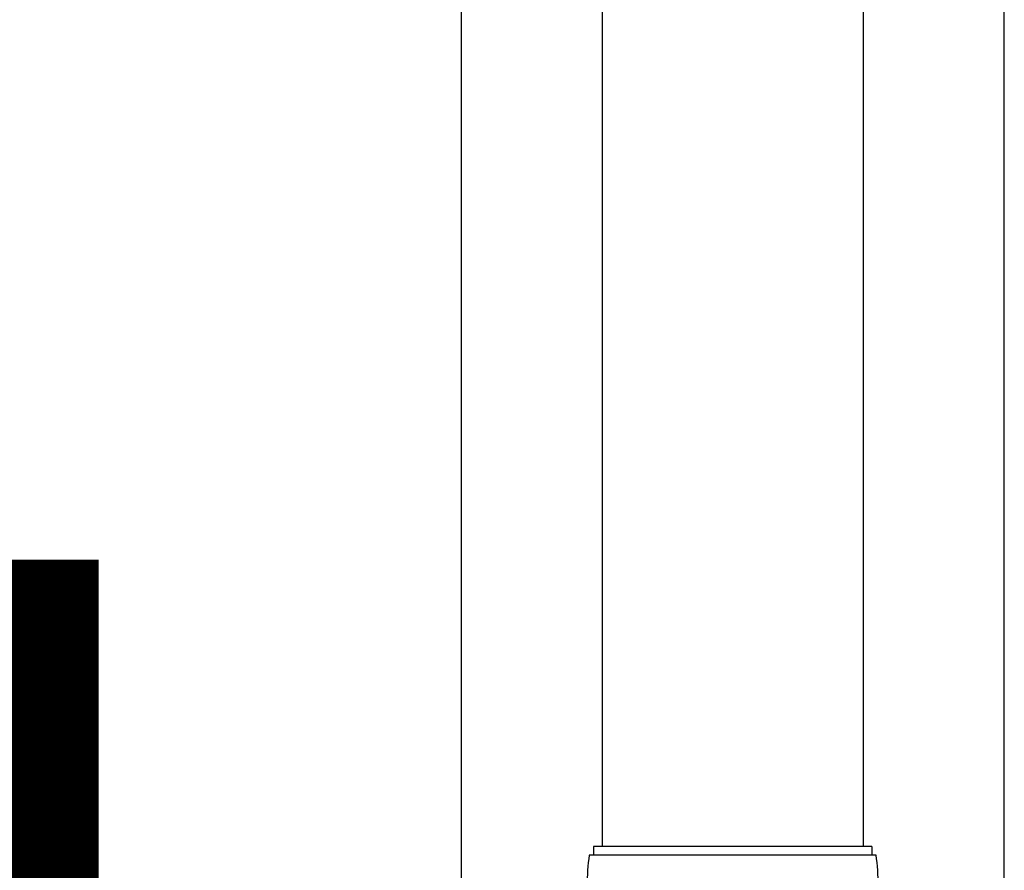
# Model space of a CAD drawing. Units: millimetres. Extents: x 0 to 42050, y 0 to 29700.
# Drawn here: x 2826 to 3053, y 11331 to 11527 of the extents above; entities that cross this region are included whole.
import ezdxf

# ---------------------------------------------------------------- set-up
doc = ezdxf.new("R2010")
doc.units = ezdxf.units.MM
doc.layers.add('YKK_13', color=4, linetype='Continuous', lineweight=30)
doc.layers.add('YKK_A1', color=4, linetype='Continuous', lineweight=30)
doc.styles.add('text-b', font='extslim2.shx', dxfattribs={"width": 0.8, "bigfont": 'extfont2.shx'})

msp = doc.modelspace()

# ---------------------------------------------------------------- linework, layer by layer
at = {"layer": 'YKK_13'}
for p, q in [((2960.1, 12241.51), (2960.1, 11337)), ((3020.1, 12241.51), (3020.1, 11337)), ((3023.1, 11335), (2957.1, 11335)), ((3022.1, 11337), (2958.1, 11337)), ((2958.1, 11337), (2958.1, 11335)), ((3022.1, 11337), (3022.1, 11335))]:
    msp.add_line(p, q, dxfattribs=at)
for centre, start, end in [((3005.85, 11328), 171.8288, 180), ((2974.35, 11328), 360, 8.1712)]:
    msp.add_arc(centre, 49.25, start, end, dxfattribs=at)
at = {"layer": 'YKK_A1'}
for p, q in [((2927.6, 13428), (2927.6, 10628)), ((3052.6, 10628), (3052.6, 13428))]:
    msp.add_line(p, q, dxfattribs=at)

# ---------------------------------------------------------------- texts
at = {"layer": 'YKK_A1', "style": 'text-b', "width": 0.8}
msp.add_text('Ｇ．Ｌ', height=225, dxfattribs=at).set_placement((2255.85, 11177.37))

doc.saveas('drawing.dxf')
